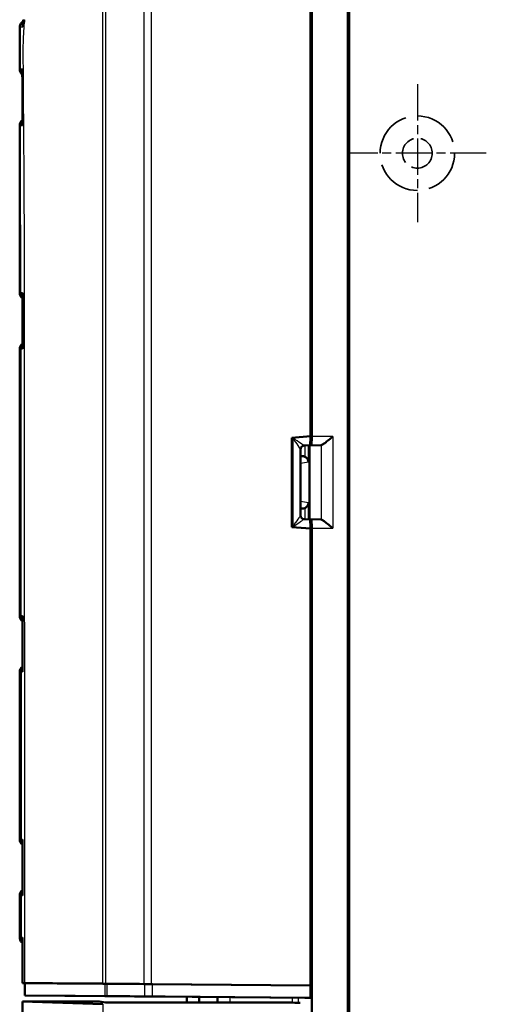
# Model space of a CAD drawing. Units: millimetres. Extents: x 1 to 1188, y 1 to 840.
# Drawn here: x 254 to 291, y 478 to 557 of the extents above; entities that cross this region are included whole.
import ezdxf

# ---------------------------------------------------------------- set-up
doc = ezdxf.new("R2010")
doc.units = ezdxf.units.MM
for name, pattern in [('CHAIN', [0.3543, 0.2362, -0.0295, 0.0591, -0.0295]), ('DASH_DOT', [0.37, 0.24, -0.06, 0.01, -0.06]), ('DASHED', [0.2067, 0.1654, -0.0413])]:
    doc.linetypes.add(name, pattern=pattern)
for name, color, linetype, lineweight in [('Mittelpunktmarkierung (ISO)', 1, 'DASH_DOT', 25), ('Sichtbar (ISO)', 7, 'Continuous', 50), ('Sichtbar schmal (ISO)', 1, 'Continuous', 25), ('Skizziergeometrie (ISO)', 7, 'Continuous', 25)]:
    doc.layers.add(name, color=color, linetype=linetype, lineweight=lineweight)

msp = doc.modelspace()

# ---------------------------------------------------------------- linework, layer by layer
at = {"layer": 'Mittelpunktmarkierung (ISO)', "linetype": 'CHAIN', "ltscale": 12.329937}
for p, q in [((285.5335836, 551.9614934), (285.5335836, 540.8654217)), ((291.0816194, 546.4134575), (279.9855477, 546.4134575))]:
    msp.add_line(p, q, dxfattribs=at)
at = {"layer": 'Sichtbar (ISO)'}
for p, q in [((277.0335836, 574.3061015), (277.0335836, 523.6073754)), ((276.9335836, 570.5299247), (276.9335836, 523.6384575)), ((279.928768, 289.3017896), (279.928768, 567.5251254)), ((280.0335836, 567.4203098), (280.0335836, 289.4066052)), ((253.5335836, 555.4171936), (253.5335836, 553.16784)), ((253.5335836, 548.659075), (253.5335836, 535.16784)), ((253.5335836, 530.659075), (253.5335836, 509.16784)), ((276.9335836, 523.6384575), (275.4335836, 523.5074044)), ((275.4335836, 523.5074044), (275.4335836, 516.3195107)), ((276.9260521, 523.6377995), (276.9260521, 523.6134601)), ((276.1335836, 517.250805), (276.1335836, 522.57611)), ((276.4073417, 522.8711101), (276.8896895, 522.9134649)), ((276.865374, 522.8854475), (276.9972183, 522.907402)), ((276.865374, 522.8854475), (277.7810277, 522.907402)), ((276.865374, 516.9414675), (276.865374, 522.8854475)), ((276.2658464, 522.0260341), (276.1335836, 522.0260341)), ((276.1335836, 517.8008809), (276.2658464, 517.8008809)), ((276.4073417, 516.9558049), (276.8896895, 516.9134501)), ((276.9972183, 516.919513), (276.865374, 516.9414675)), ((277.7810277, 516.919513), (276.865374, 516.9414675)), ((275.4335836, 516.3195107), (276.9335836, 516.1884575)), ((276.9260521, 516.213455), (276.9260521, 516.1891155)), ((276.9335836, 516.1884575), (276.9335836, 479.4134575)), ((277.0335836, 516.2195397), (277.0335836, 340.6073754)), ((253.7536223, 509.0532088), (253.7537534, 504.7743221)), ((253.5335836, 504.659075), (253.5335836, 491.16784)), ((253.7540145, 491.051389), (253.7540526, 486.7757198)), ((253.5335836, 486.659075), (253.5335836, 483.2624834)), ((253.7462878, 482.7652599), (253.7462877, 482.6634575)), ((253.9397412, 479.6008749), (253.746286, 479.6025841)), ((253.9397412, 478.6008749), (253.9397412, 479.6008749)), ((260.3955596, 479.5558523), (253.9397412, 479.6008749)), ((264.1409395, 479.5249442), (276.9335836, 479.4134575)), ((276.923102, 479.4134575), (264.2112372, 479.5242403)), ((276.9335836, 479.4134575), (276.923102, 479.4134575)), ((276.923102, 479.4134575), (276.923102, 478.4134575)), ((257.6154142, 478.1197273), (253.7463432, 478.1108692)), ((253.7463432, 478.1108692), (260.2129393, 477.8957589)), ((253.7463432, 378.7160458), (253.7463432, 478.1108692)), ((253.9397412, 478.6008749), (257.9860001, 478.5651274)), ((260.3955596, 478.5558523), (253.9397412, 478.6008749)), ((258.1115766, 478.1197273), (257.6154142, 478.1197273)), ((257.9860001, 478.56678), (257.9466236, 478.5671279)), ((263.5381564, 478.5278644), (257.9466236, 478.5671279)), ((257.9861194, 478.5668506), (257.9860001, 478.56678)), ((257.9860001, 478.5651274), (257.9888816, 478.5668312)), ((257.9860001, 478.56678), (257.9860001, 478.5651274)), ((260.4342536, 478.0489989), (260.1088357, 478.103187)), ((274.1207461, 478.0324586), (262.4315127, 478.0324586)), ((276.923102, 478.4134575), (264.2112372, 478.5242403)), ((265.24353, 478.5137367), (276.465467, 478.4159386)), ((266.9923101, 478.4984963), (266.9923101, 478.0324586)), ((267.9835836, 478.0324586), (267.9835836, 478.4898574)), ((269.4411601, 478.4771547), (269.4443127, 478.4134575)), ((269.4443127, 478.0324586), (269.4443127, 478.4134575)), ((276.7650558, 478.4134575), (276.923102, 478.4134575))]:
    msp.add_line(p, q, dxfattribs=at)
for centre, radius, start, end in [((254.0335836, 553.16784), 0.5, 180, 234.704431343), ((254.0335836, 548.659075), 0.5, 124.457177009, 180), ((254.0335836, 535.16784), 0.5, 180, 236.528243566), ((254.0335836, 530.659075), 0.5, 124.052361966, 180), ((276.4335836, 522.57226), 0.3, 95.018251069, 180), ((276.4335836, 517.254655), 0.3, 180, 264.981748931), ((254.0335836, 509.16784), 0.5, 180, 235.951505633), ((254.0335836, 504.659075), 0.5, 124.033260528, 180), ((254.0335836, 491.16784), 0.5, 180, 236.004620071), ((254.0335836, 486.659075), 0.5, 123.991093391, 180)]:
    msp.add_arc(centre, radius, start, end, dxfattribs=at)
for centre, major_axis, ratio, start_param, end_param in [((276.8893821, 523.6161314), (-0.0001398, 0.7026739), 0.0521860929, 3.1461646027, 4.7085769093), ((276.9968981, 523.6073754), (0, -0.7), 0.0524077793, 0.0087266463, 1.5707963268), ((277.7788044, 523.6073754), (0, -0.7), 0.3639702343, 0.0087266463, 0.0600648866), ((276.2656177, 521.5260151), (0.4939044, 0.0822442), 0.9985916141, 0.9599741865, 1.4055632513), ((276.2656177, 518.3009), (0.4939044, -0.0822442), 0.9985916141, 4.8776220558, 5.3232111207), ((276.8893821, 516.2107836), (0.0001398, 0.7026739), 0.0521860929, 4.7162010514, 6.278613358), ((276.9968981, 516.2195397), (0, -0.7), 0.0524077793, 1.5707963268, 3.1328660073), ((277.7788044, 516.2195397), (0, -0.7), 0.3639702343, 3.081527767, 3.1328660073), ((261.3628274, 479.5473068), (-1, 0.0087149), 0.0004566943, 5.6048922223, 6.0266258878), ((276.0013042, 479.414346), (-20, 0.1742982), 0.0004566943, 5.3865381312, 5.6014150456), ((276.0013042, 479.414346), (19.8, -0.1725552), 0.0004566943, 2.2486649839, 2.4632995677), ((264.1409395, 479.5244875), (-1, 0.0087149), 0.0004566943, 4.7123929607, 5.3865381322), ((264.2112372, 479.5237835), (-1, 0.0087149), 0.0004566943, 4.7123929604, 5.3902576378), ((258.1115766, 478.1022735), (2, 0), 0.0087268678, 0.0523598895, 1.5707963268), ((261.3628274, 478.5473068), (-1, 0.0087149), 0.0004566943, 5.6048922215, 6.0266258869), ((262.4315127, 478.0499123), (2, 0), 0.0087268678, 3.1939525431, 4.7123889804), ((276.0013042, 478.414346), (19.8, -0.1725552), 0.0004566943, 2.2486649847, 2.4632995686), ((264.0208972, 478.5235979), (-0.5, 0.0043575), 0.0004566943, 5.5586056067, 6.0196793387), ((264.2112372, 478.5237835), (-1, 0.0087149), 0.0004566943, 4.7123929604, 5.3902576378), ((276.0013042, 478.414346), (-16.5, 0.143796), 0.0004566943, 5.4497865724, 5.5586056072), ((265.24353, 478.5135083), (-0.5, 0.0043575), 0.0004566943, 4.7123929607, 5.4497865725), ((274.1207461, 478.0150049), (2, 0), 0.0087268678, 0.1547138544, 1.5707963268), ((276.465467, 478.4160756), (0.3, -0.0026145), 0.0004566943, 4.7123929604, 6.2308294096)]:
    msp.add_ellipse(centre, major_axis=major_axis, ratio=ratio, start_param=start_param, end_param=end_param, dxfattribs=at)
for points, knots in [([(253.5429716, 556.5746222), (253.541387, 556.495929), (253.5400639, 556.4175227), (253.5378556, 556.2613231), (253.5369703, 556.1835298), (253.5355535, 556.0285768), (253.5350218, 555.9514173), (253.5342306, 555.7977293), (253.5339709, 555.7212009), (253.5336474, 555.5687419), (253.5335836, 555.4928131), (253.5335836, 555.4171936)], [0.04900971014, 0.04900971014, 0.04900971014, 0.04900971014, 0.07150101934, 0.07150101934, 0.09399232854, 0.09399232854, 0.11648363775, 0.11648363775, 0.13897494695, 0.13897494695, 0.16146625615, 0.16146625615, 0.16146625615, 0.16146625615]), ([(253.5429716, 556.5746222), (253.5440454, 556.6279447), (253.5541034, 556.6801874), (253.5865335, 556.7757459), (253.6095695, 556.8172188), (253.662756, 556.8937332), (253.6924427, 556.9227488), (253.7518824, 556.973649), (253.7787162, 556.9898814), (253.8003807, 557.001895)], [0.037341312057092, 0.037341312057092, 0.037341312057092, 0.037341312057092, 0.037356370128614, 0.037356370128614, 0.037373249670352, 0.037373249670352, 0.037395840055366, 0.037395840055366, 0.037426515030576, 0.037426515030576, 0.037426515030576, 0.037426515030576]), ([(253.8106674, 557.1634575), (253.8095545, 557.1467817), (253.8084586, 557.1301155), (253.8073795, 557.1134575), (253.8062714, 557.0963504), (253.8051811, 557.0792535), (253.8041082, 557.0621623)], [-0.055024170173, -0.055024170173, -0.055024170173, -0.055024170173, -0.050036731806, -0.050036731806, -0.050036731806, -0.044914792878, -0.044914792878, -0.044914792878, -0.044914792878]), ([(253.7493468, 553.1673684), (253.7491815, 553.1663153), (253.7490195, 553.1652621), (253.7449589, 553.1383225), (253.7430338, 553.1123723), (253.7431599, 553.0866055)], [-0.095278633646, -0.095278633646, -0.095278633646, -0.095278633646, -0.094836188934, -0.094836188934, -0.083960680357, -0.083960680357, -0.083960680357, -0.083960680357]), ([(253.7431606, 553.0866055), (253.7445798, 552.7972578), (253.7458559, 552.5082401), (253.7474793, 551.9302608), (253.7478182, 551.641304), (253.7480827, 551.0627039), (253.7481685, 550.7729239), (253.7487523, 550.1936874), (253.7491687, 549.9040959), (253.7501651, 549.3249587), (253.7507451, 549.0354129), (253.7513704, 548.7458864)], [0.41011867299, 0.41011867299, 0.41011867299, 0.41011867299, 0.49696101981, 0.49696101981, 0.58380336663, 0.58380336663, 0.67064571345, 0.67064571345, 0.75748806027, 0.75748806027, 0.84433040709, 0.84433040709, 0.84433040709, 0.84433040709]), ([(253.7513695, 548.7458864), (253.7514318, 548.7171667), (253.7540468, 548.688203), (253.7592863, 548.6582815), (253.7594748, 548.6572239), (253.7596666, 548.6561663)], [-0.012248853895, -0.012248853895, -0.012248853895, -0.012248853895, 0, 0, 0.000448809365, 0.000448809365, 0.000448809365, 0.000448809365]), ([(253.7582649, 535.0640055), (253.7578572, 534.7775599), (253.7574524, 534.4911086), (253.756667, 533.9181958), (253.7562864, 533.6317343), (253.755566, 533.0588024), (253.7552261, 532.7723321), (253.7546002, 532.1993849), (253.7543142, 531.9129079), (253.7538054, 531.3399499), (253.7535825, 531.0534689), (253.7533934, 530.7669873)], [2.21267833743, 2.21267833743, 2.21267833743, 2.21267833743, 2.29861114038, 2.29861114038, 2.38454394333, 2.38454394333, 2.47047674629, 2.47047674629, 2.55640954924, 2.55640954924, 2.64234235219, 2.64234235219, 2.64234235219, 2.64234235219]), ([(253.7698384, 535.1704432), (253.769613, 535.1693881), (253.7693908, 535.168333), (253.7620189, 535.1327985), (253.7583125, 535.0981788), (253.758264, 535.0640054)], [-0.095601092813, -0.095601092813, -0.095601092813, -0.095601092813, -0.095157800722, -0.095157800722, -0.080671264545, -0.080671264545, -0.080671264545, -0.080671264545]), ([(253.7533926, 530.7669874), (253.7533691, 530.7318154), (253.7572384, 530.6961427), (253.7649913, 530.6595533), (253.7652185, 530.6584965), (253.7654489, 530.6574398)], [-0.015065671437, -0.015065671437, -0.015065671437, -0.015065671437, 0, 0, 0.000448041833, 0.000448041833, 0.000448041833, 0.000448041833]), ([(278.7337911, 523.6073754), (278.6265616, 523.5176607), (278.5100926, 523.4201324), (278.2855758, 523.2360721), (278.177492, 523.1495862), (278.022334, 523.033832), (277.9587179, 522.9890572), (277.859931, 522.9306111), (277.8219579, 522.9133839), (277.7940985, 522.9086377)], [0, 0, 0, 0, 0.04194306762, 0.04194306762, 0.08388613525, 0.08388613525, 0.11228337336, 0.11228337336, 0.136272882, 0.136272882, 0.136272882, 0.136272882]), ([(276.4816145, 521.9772107), (276.5153327, 521.961124), (276.5486891, 521.9405552), (276.6133567, 521.8901827), (276.6435794, 521.8593959), (276.7024185, 521.7858095), (276.7308895, 521.7354475), (276.7692671, 521.6315487), (276.7791927, 521.5779889), (276.7812034, 521.5287245)], [0.156948998605, 0.156948998605, 0.156948998605, 0.156948998605, 0.168001502978, 0.168001502978, 0.180768769302, 0.180768769302, 0.199510787023, 0.199510787023, 0.218252804744, 0.218252804744, 0.218252804744, 0.218252804744]), ([(276.7812034, 518.2981906), (276.7791893, 518.2488415), (276.7692336, 518.1951919), (276.7307344, 518.091132), (276.7021723, 518.0406989), (276.643231, 517.9671514), (276.6130482, 517.9364596), (276.5485087, 517.8862476), (276.5152376, 517.8657457), (276.4816145, 517.8497043)], [0, 0, 0, 0, 0.018774213981, 0.018774213981, 0.037548427962, 0.037548427962, 0.050283478578, 0.050283478578, 0.061303844676, 0.061303844676, 0.061303844676, 0.061303844676]), ([(277.7940985, 516.9182773), (277.8219579, 516.9135311), (277.859931, 516.8963039), (277.9587179, 516.8378578), (278.022334, 516.7930831), (278.177492, 516.6773289), (278.2855758, 516.5908429), (278.5100926, 516.4067826), (278.6265616, 516.3092543), (278.7337911, 516.2195397)], [0.358887901, 0.358887901, 0.358887901, 0.358887901, 0.38287740964, 0.38287740964, 0.41127464776, 0.41127464776, 0.45321771538, 0.45321771538, 0.495160783, 0.495160783, 0.495160783, 0.495160783]), ([(253.7673552, 509.169745), (253.7671097, 509.1686891), (253.7668675, 509.1676331), (253.7580592, 509.1287166), (253.7536188, 509.0906633), (253.75362, 509.0532086)], [-0.070910584789, -0.070910584789, -0.070910584789, -0.070910584789, -0.070466659341, -0.070466659341, -0.054550155794, -0.054550155794, -0.054550155794, -0.054550155794]), ([(253.7537517, 504.7743223), (253.7537525, 504.7366668), (253.7582446, 504.6983963), (253.7671556, 504.6592541), (253.7673993, 504.6581978), (253.7676463, 504.6571415)], [-0.016148807672, -0.016148807672, -0.016148807672, -0.016148807672, 0, 0, 0.000447874393, 0.000447874393, 0.000447874393, 0.000447874393]), ([(253.7681879, 491.1697586), (253.7679385, 491.1687025), (253.7676924, 491.1676464), (253.7585957, 491.1280877), (253.7540128, 491.0894151), (253.7540137, 491.0513889)], [-0.066221228, -0.066221228, -0.066221228, -0.066221228, -0.065776468997, -0.065776468997, -0.04956191416, -0.04956191416, -0.04956191416, -0.04956191416]), ([(253.7540518, 486.7757199), (253.7540515, 486.7376308), (253.7586509, 486.6988899), (253.7677803, 486.6592606), (253.7680269, 486.6582044), (253.7682767, 486.6571481)], [-0.016354412591, -0.016354412591, -0.016354412591, -0.016354412591, 0, 0, 0.00044781716, 0.00044781716, 0.00044781716, 0.00044781716]), ([(253.7462924, 482.8531905), (253.7427119, 482.8557042), (253.7390234, 482.858433), (253.7138356, 482.8771624), (253.688739, 482.8980066), (253.6430051, 482.9491791), (253.6240906, 482.973415), (253.5782072, 483.0492305), (253.5520806, 483.1099697), (253.5359396, 483.207023), (253.5335836, 483.2347247), (253.5335836, 483.2624834)], [6.26286140345167, 6.26286140345167, 6.26286140345167, 6.26286140345167, 6.26287568104714, 6.26287568104714, 6.26295625747024, 6.26295625747024, 6.26300745914862, 6.26300745914862, 6.26308484948504, 6.26308484948504, 6.26311402078166, 6.26311402078166, 6.26311402078166, 6.26311402078166]), ([(260.1848369, 479.5576816), (259.1152029, 479.5651182), (258.0380443, 479.5726969), (255.9047035, 479.5876519), (254.881552, 479.5948003), (253.9146843, 479.6014306)], [-2.6094169833, -2.6094169833, -2.6094169833, -2.6094169833, -1.3117311863, -1.3117311863, -0.0948361729, -0.0948361729, -0.0948361729, -0.0948361729]), ([(260.4721869, 479.5554372), (260.4046625, 479.5559877), (260.3462468, 479.5564556), (260.2496357, 479.5572102), (260.2117176, 479.5574947), (260.1848369, 479.5576816)], [-0.06429206091, -0.06429206091, -0.06429206091, -0.06429206091, -0.032145937575, -0.032145937575, 0, 0, 0, 0])]:
    msp.add_open_spline(points, degree=3, knots=knots, dxfattribs=at)
for points in [[(253.7785929, 556.5896803), (253.7857871, 556.7472136), (253.7942299, 556.9048028), (253.8041082, 557.0621623)], [(253.7462878, 482.7652599), (253.7462879, 482.9305133), (253.7462881, 483.0957667), (253.7462882, 483.2610201)], [(253.7462877, 482.6634575), (253.746287, 481.6431664), (253.7462863, 480.6228752), (253.746286, 479.6025841)], [(253.9146843, 479.6014306), (253.8588046, 479.6018138), (253.8026156, 479.6021987), (253.746286, 479.6025841)]]:
    msp.add_open_spline(points, degree=3, dxfattribs=at)
at = {"layer": 'Sichtbar schmal (ISO)'}
for p, q in [((263.5167098, 564.6254422), (263.5167098, 479.5302844)), ((264.1409395, 479.5249442), (264.1409395, 564.6252832)), ((253.8106674, 557.1634575), (253.9236795, 557.1634575)), ((253.5335836, 553.16784), (253.5386331, 553.1678807)), ((253.5484981, 548.6589549), (253.5335836, 548.659075)), ((253.5820336, 536.3038944), (253.5820336, 535.1682303)), ((253.585557, 535.168261), (253.5820336, 535.1682303)), ((253.5820336, 530.6586848), (253.5820336, 509.1682303)), ((253.5820336, 530.6586848), (253.5960523, 530.6585624)), ((276.9260521, 523.6134601), (275.5006756, 523.4882982)), ((275.5006756, 523.4882982), (275.5006756, 516.3386168)), ((278.7337911, 523.6073754), (277.0335836, 523.6073754)), ((278.7337911, 523.6073754), (278.7337911, 516.2195397)), ((276.4816145, 522.877632), (276.4816145, 521.9772107)), ((276.7812034, 521.5287245), (276.7812034, 522.9039388)), ((276.9972183, 522.907402), (277.7810277, 522.907402)), ((277.7940985, 522.9086377), (277.7940985, 516.9182773)), ((276.2658464, 522.0260341), (276.1335836, 522.0040099)), ((276.7812034, 521.5287245), (276.1335836, 521.4208838)), ((276.1335836, 518.4060313), (276.7812034, 518.2981906)), ((276.1335836, 517.8229051), (276.2658464, 517.8008809)), ((276.4816145, 517.8497043), (276.4816145, 516.9492831)), ((276.7812034, 516.9229763), (276.7812034, 518.2981906)), ((277.7810277, 516.919513), (276.9972183, 516.919513)), ((275.5006756, 516.3386168), (276.9260521, 516.213455)), ((277.0335836, 516.2195397), (278.7337911, 516.2195397)), ((253.5335836, 509.16784), (253.5820336, 509.1682303)), ((253.6041442, 509.1684232), (253.5820336, 509.1682303)), ((253.5820336, 504.6586848), (253.5335836, 504.659075)), ((253.5820336, 504.6586848), (253.6046585, 504.6584873)), ((253.5820336, 504.6586848), (253.5820336, 491.1682303)), ((253.5335836, 491.16784), (253.5820336, 491.1682303)), ((253.6055632, 491.1684356), (253.5820336, 491.1682303)), ((253.5820336, 486.6586848), (253.5335836, 486.659075)), ((253.5820336, 486.6586848), (253.6057139, 486.6584781)), ((253.5820336, 486.6586848), (253.5820336, 483.2622213)), ((253.6057838, 483.2620479), (253.5820336, 483.2622213)), ((260.3955596, 479.5558523), (260.3955596, 478.5558523)), ((260.584185, 478.5543791), (260.584185, 479.5543791)), ((263.584106, 479.5296047), (263.584106, 478.5296047)), ((264.2112372, 478.5242403), (264.2112372, 479.5242403)), ((269.4749329, 478.4768604), (269.4749329, 478.0324586)), ((270.4748948, 478.0324586), (270.4748948, 478.4681458)), ((275.4585379, 478.4247139), (275.4585379, 478.0279792)), ((275.9578527, 478.0219043), (275.9578527, 478.4203624)), ((260.2129393, 477.8957589), (260.2129393, 378.9311561))]:
    msp.add_line(p, q, dxfattribs=at)
for centre, major_axis, ratio, start_param, end_param in [((254.0688888, 556.5647178), (0.00374, -0.499986), 0.9902470461, 3.7097467829, 4.6493302907), ((254.0382447, 553.1678807), (0.0043633, -0.499981), 0.9992230882, 4.7036691136, 5.64635684), ((254.0681372, 553.1681415), (0.0043633, -0.499981), 0.9872656098, 4.7028858461, 5.5594736281), ((254.0473509, 548.6589549), (0.0043633, 0.499981), 0.9977052789, 0.6455731273, 1.5795029488), ((254.0816117, 548.6586559), (0.0043633, 0.499981), 0.9840035274, 0.7463530454, 1.5777301169), ((256.559672, 536.3038944), (-2.9999848, -0.0095546), 0.0259300237, 6.0711119939, 6.1609709605), ((254.0783067, 535.1682303), (-0.0043633, 0.499981), 0.9925455903, 1.5621347293, 2.4308817925), ((254.0818301, 535.168261), (-0.0043633, 0.499981), 0.9925455903, 1.5621347096, 2.4215586564), ((254.120083, 535.1685949), (-0.0043633, 0.499981), 0.9772512637, 1.5600171072, 2.2978797952), ((254.0783067, 530.6586848), (0.0043633, 0.499981), 0.9925455903, 0.7220855252, 1.5794579243), ((254.0923253, 530.6585624), (0.0043633, 0.499981), 0.9925455903, 0.7600993222, 1.5794579243), ((254.1336011, 530.6582022), (0.0043633, 0.499981), 0.9760373098, 0.9016823189, 1.5781119296), ((275.4335836, 523.4882982), (0.9715218, -0.6167981), 0.0312864364, 0.0467535236, 1.5215567416), ((275.4335836, 523.4882982), (0.6987126, -0.9158352), 0.0463344221, 0.0606581805, 1.5354613984), ((276.4335836, 522.57611), (-0.3, 0), 0.9961647939, 4.8079944948, 6.2831853072), ((276.4335836, 523.5761079), (0.026386, 0.7050015), 0.0402857625, 3.0590454075, 3.1466544962), ((275.4335836, 516.3386168), (0.6987126, 0.9158352), 0.0463344221, 4.7477239087, 6.2225271267), ((275.4335836, 516.3386168), (0.9715218, 0.6167981), 0.0312864364, 4.7616285656, 6.2364317835), ((276.4335836, 517.250805), (-0.3, 0), 0.9961647939, 0, 1.4751908124), ((276.4335836, 516.2508071), (-0.026386, 0.7050015), 0.0402857625, 6.2781234647, 6.3657325533), ((254.0783067, 509.1682303), (0.0043633, -0.499981), 0.9925455903, 4.7037273829, 5.5612433478), ((254.1004173, 509.1684232), (0.0043633, -0.499981), 0.9925455903, 4.7037273829, 5.5007111821), ((254.137923, 509.1687505), (-0.0043633, 0.499981), 0.9775421801, 1.5621689259, 2.2279726912), ((254.1498147, 509.1688543), (-0.0043633, 0.499981), 0.9727851461, 1.5621874532, 2.1807037467), ((254.0783067, 504.6586848), (0.0043633, 0.499981), 0.9925455903, 0.7216426708, 1.5794579243), ((254.1009316, 504.6584873), (0.0043633, 0.499981), 0.9925455903, 0.7836033635, 1.5794579253), ((254.137569, 504.6581676), (0.0043633, 0.499981), 0.9778895899, 0.9116101374, 1.5792583019), ((254.1511203, 504.6580493), (0.0043633, 0.499981), 0.9724687022, 0.9655754271, 1.579191201), ((254.0783067, 491.1682303), (-0.0043633, 0.499981), 0.9925455903, 1.5621347293, 2.4206758751), ((254.1018363, 491.1684356), (-0.0043633, 0.499981), 0.9925455903, 1.562134729, 2.3562027613), ((254.1369732, 491.1687423), (-0.0043633, 0.499981), 0.9784898047, 1.5622287009, 2.2336134439), ((254.1534974, 491.1688865), (-0.0043633, 0.499981), 0.9718796589, 1.5622763957, 2.1675747677), ((254.0783067, 486.6586848), (0.0043633, 0.499981), 0.9925455903, 0.7208325862, 1.5794579243), ((254.1019869, 486.6584781), (0.0043633, 0.499981), 0.9925455903, 0.7857250309, 1.5794579243), ((254.1368742, 486.6581736), (0.0043633, 0.499981), 0.9785896699, 0.9074175368, 1.5793179847), ((254.1538978, 486.6580251), (0.0043633, 0.499981), 0.9717797563, 0.9754961826, 1.5792520094), ((260.0335836, 483.2101328), (-6.5, 0.0523507), 0.0001616643, 6.1610135672, 6.2831866149), ((254.0783067, 483.2622213), (0.0036492, 0.4999867), 0.992545759, 1.5780404407, 2.416050692), ((254.1020568, 483.2620479), (0.0036492, 0.4999867), 0.992545759, 1.5780404407, 2.3496271234), ((254.1540819, 483.261644), (0.0040019, 0.499984), 0.9717344002, 1.5785596629, 2.1538168024)]:
    msp.add_ellipse(centre, major_axis=major_axis, ratio=ratio, start_param=start_param, end_param=end_param, dxfattribs=at)
for points, knots in [([(260.1900757, 564.6566432), (260.1786448, 563.5478373), (260.1887336, 562.4634394), (260.1882145, 559.9346681), (260.1854276, 558.4928947), (260.1844067, 555.0350381), (260.1842536, 553.0189889), (260.1837581, 546.4081848), (260.1839795, 541.8141372), (260.1845494, 526.9797004), (260.1847451, 516.7393428), (260.1848197, 499.7297057), (260.1848113, 492.9605248), (260.1848297, 483.9801241), (260.1848352, 481.7689031), (260.1848369, 479.5576816)], [-17.2460887627, -17.2460887627, -17.2460887627, -17.2460887627, -16.9189453176, -16.9189453176, -16.4867792464, -16.4867792464, -15.8819632927, -15.8819632927, -14.503761806, -14.503761806, -11.4316132469, -11.4316132469, -9.4008583854, -9.4008583854, -8.7374914034, -8.7374914034, -8.7374914034, -8.7374914034]), ([(260.4721869, 479.5554372), (260.4721836, 481.7674091), (260.4721717, 483.979381), (260.4721052, 492.9605357), (260.472041, 499.7297185), (260.4714984, 516.7393966), (260.470764, 526.979892), (260.4668902, 541.8143908), (260.4650427, 546.4083961), (260.4673259, 553.0184534), (260.4687014, 555.0345063), (260.4735064, 558.4911059), (260.4784998, 559.9316436), (260.4831934, 562.4626659), (260.4746451, 563.5532965), (260.4892727, 564.6435639)], [8.73726683, 8.73726683, 8.73726683, 8.73726683, 9.4008583854, 9.4008583854, 11.4316132469, 11.4316132469, 14.503761806, 14.503761806, 15.8819632927, 15.8819632927, 16.4867792464, 16.4867792464, 16.9189453176, 16.9189453176, 17.2460887566, 17.2460887566, 17.2460887566, 17.2460887566]), ([(253.5429743, 556.5746221), (253.5430043, 556.5761616), (253.5436967, 556.5776939), (253.5490664, 556.5837248), (253.5589017, 556.5881712), (253.5745275, 556.5925293)], [-0.037341312057, -0.037341312057, -0.037341312057, -0.037341312057, -0.027906046009, -0.027906046009, 0, 0, 0, 0]), ([(253.574504, 553.1685853), (253.5734041, 553.5712119), (253.5721647, 553.9770115), (253.568777, 554.8008105), (253.5663065, 555.21858), (253.56665, 555.9567429), (253.5684573, 556.2734577), (253.5745275, 556.5925293)], [-0.38741542385, -0.38741542385, -0.38741542385, -0.38741542385, -0.26705203236, -0.26705203236, -0.14686855188, -0.14686855188, -0.05819537841, -0.05819537841, -0.05819537841, -0.05819537841]), ([(253.5745275, 556.5925293), (253.599848, 556.5921646), (253.6251696, 556.5917999), (253.6758153, 556.59107), (253.7011394, 556.5907048), (253.7264646, 556.5903395), (253.7434421, 556.5900946), (253.7605964, 556.5898458), (253.7785929, 556.5896803)], [-0.21835582712, -0.21835582712, -0.21835582712, -0.21835582712, -0.16376687034, -0.16376687034, -0.10917791356, -0.10917791356, -0.10917791356, -0.07258279521, -0.07258279521, -0.07258279521, -0.07258279521]), ([(253.9236795, 557.1634575), (253.878029, 556.7743386), (253.8469328, 556.3947432), (253.8130752, 555.7516001), (253.8045712, 555.5098053), (253.7946398, 555.056274), (253.792406, 554.8502171), (253.7899172, 554.1346263), (253.7972013, 553.6101019), (253.8162952, 552.0138412), (253.8180989, 551.024122), (253.8326725, 548.5277412), (253.8470921, 546.9781093), (253.8905844, 540.7130614), (253.8863318, 536.753372), (253.8800193, 527.4945536), (253.896497, 521.3639241), (253.9051494, 511.1947833), (253.9076198, 506.9438849), (253.9112463, 498.9264205), (253.9125791, 494.7513214), (253.9138695, 488.642558), (253.9141864, 486.6024256), (253.914561, 482.8949176), (253.9146545, 481.25531), (253.9146843, 479.6014306)], [-1.41861766872, -1.41861766872, -1.41861766872, -1.41861766872, -1.41519167288, -1.41519167288, -1.41310291623, -1.41310291623, -1.4113484574, -1.4113484574, -1.407051959, -1.407051959, -1.40005981668, -1.40005981668, -1.38940796336, -1.38940796336, -1.3643173484, -1.3643173484, -1.31514408451, -1.31514408451, -1.28275180395, -1.28275180395, -1.24993240735, -1.24993240735, -1.23340143997, -1.23340143997, -1.22003583377, -1.22003583377, -1.22003583377, -1.22003583377]), ([(253.5335591, 555.4171819), (253.5334562, 555.0701159), (253.5357125, 554.7205272), (253.5380852, 553.9702144), (253.5384156, 553.5693874), (253.5386331, 553.1678807)], [0.16146625615, 0.16146625615, 0.16146625615, 0.16146625615, 0.26705203236, 0.26705203236, 0.38722007189, 0.38722007189, 0.38722007189, 0.38722007189]), ([(253.574504, 553.1685853), (253.5649341, 553.1684422), (253.557148, 553.1683117), (253.5451856, 553.1680767), (253.541004, 553.1679721), (253.5386331, 553.1678807)], [-0.030080021385, -0.030080021385, -0.030080021385, -0.030080021385, -0.015040010693, -0.015040010693, 0, 0, 0, 0]), ([(253.7493468, 553.1673684), (253.7387335, 553.1674147), (253.72818, 553.1674716), (253.7176863, 553.1675389), (253.6935992, 553.1676935), (253.6698861, 553.1678838), (253.6221944, 553.1682345), (253.598349, 553.1684099), (253.574504, 553.1685853)], [-0.10953124519, -0.10953124519, -0.10953124519, -0.10953124519, -0.08993986431, -0.08993986431, -0.08993986431, -0.04496993215, -0.04496993215, 0, 0, 0, 0]), ([(253.7584478, 549.1614952), (253.7570346, 549.7751583), (253.7558855, 550.3888581), (253.7549821, 551.5578169), (253.7543583, 552.1110095), (253.7518557, 552.6653624)], [-0.80278633053, -0.80278633053, -0.80278633053, -0.80278633053, -0.61873617238, -0.61873617238, -0.45229654078, -0.45229654078, -0.45229654078, -0.45229654078]), ([(253.5484981, 548.6589549), (253.5522676, 548.6590657), (253.5575859, 548.6591653), (253.5712953, 548.6593412), (253.5796917, 548.6594177), (253.5896102, 548.6594825)], [-0.027839270495, -0.027839270495, -0.027839270495, -0.027839270495, -0.013919635247, -0.013919635247, 0, 0, 0, 0]), ([(253.5484981, 548.6589549), (253.549741, 547.995709), (253.5506464, 547.3324205), (253.5514856, 546.6691178), (253.5536714, 544.9415468), (253.5556701, 543.2137964), (253.5647448, 539.7584356), (253.571818, 538.0310172), (253.5820336, 536.3038944)], [0.8376204006, 0.8376204006, 0.8376204006, 0.8376204006, 1.0366274869, 1.0366274869, 1.0366274869, 1.5549412303, 1.5549412303, 2.0732549737, 2.0732549737, 2.0732549737, 2.0732549737]), ([(253.5896102, 548.6594825), (253.6384319, 548.6585213), (253.6871023, 548.6575413), (253.7440098, 548.6564584), (253.7518327, 548.6563115), (253.7596666, 548.6561663)], [-0.164437996364, -0.164437996364, -0.164437996364, -0.164437996364, -0.082218998182, -0.082218998182, -0.06913548921, -0.06913548921, -0.06913548921, -0.06913548921]), ([(253.6268449, 536.3109276), (253.6196555, 538.0382744), (253.6138346, 539.7648309), (253.6039288, 543.2178328), (253.5998311, 544.9440588), (253.595253, 546.6722053), (253.5934991, 547.3342509), (253.5916582, 547.9966107), (253.5896102, 548.6594825)], [-2.0732549737, -2.0732549737, -2.0732549737, -2.0732549737, -1.5549412303, -1.5549412303, -1.0366274869, -1.0366274869, -1.0366274869, -0.8380636894, -0.8380636894, -0.8380636894, -0.8380636894]), ([(253.6314573, 535.1697204), (253.6217479, 535.1694628), (253.6130602, 535.1692121), (253.5977563, 535.1687256), (253.5911358, 535.1684895), (253.585557, 535.168261)], [-0.022891707303, -0.022891707303, -0.022891707303, -0.022891707303, -0.011445447458, -0.011445447458, 0, 0, 0, 0]), ([(253.765732, 531.1614316), (253.766249, 531.9856101), (253.7670411, 532.8098875), (253.7679798, 533.6340747), (253.7683714, 533.9778941), (253.7687869, 534.3217111), (253.7692111, 534.6655138)], [-2.60289926275, -2.60289926275, -2.60289926275, -2.60289926275, -2.35565888561, -2.35565888561, -2.35565888561, -2.25251965948, -2.25251965948, -2.25251965948, -2.25251965948]), ([(253.5960523, 530.6585624), (253.601974, 530.6586197), (253.6090697, 530.6586685), (253.6255845, 530.6587488), (253.6350085, 530.6587803), (253.6455822, 530.6588032)], [-0.024296629788, -0.024296629788, -0.024296629788, -0.024296629788, -0.012148587179, -0.012148587179, 0, 0, 0, 0]), ([(253.5960523, 530.6585624), (253.597993, 529.3741224), (253.5988611, 528.0895715), (253.6013463, 523.0392967), (253.6023548, 519.2735218), (253.6035367, 513.3946419), (253.6038675, 511.2815326), (253.6041442, 509.1684232)], [0.5646522287, 0.5646522287, 0.5646522287, 0.5646522287, 0.9500139774, 0.9500139774, 2.0797471247, 2.0797471247, 2.7136803493, 2.7136803493, 2.7136803493, 2.7136803493]), ([(253.6634211, 509.1689142), (253.6626449, 511.2820302), (253.6617322, 513.3951482), (253.6585886, 519.2741965), (253.6559434, 523.0401604), (253.6502311, 528.0897967), (253.6484646, 529.3743503), (253.6455822, 530.6588032)], [-2.7136671683, -2.7136671683, -2.7136671683, -2.7136671683, -2.0797471247, -2.0797471247, -0.9500139774, -0.9500139774, -0.564988759, -0.564988759, -0.564988759, -0.564988759]), ([(253.6491511, 509.1687989), (253.6478, 509.1687879), (253.646469, 509.1687771), (253.6394506, 509.16872), (253.6341246, 509.1686762), (253.6291829, 509.1686353), (253.6242412, 509.1685944), (253.619682, 509.1685562), (253.6113341, 509.1684855), (253.6075455, 509.168453), (253.6041442, 509.1684232)], [-0.022534659637, -0.022534659637, -0.022534659637, -0.022534659637, -0.020932093895, -0.020932093895, -0.013954729263, -0.013954729263, -0.013954729263, -0.006977364632, -0.006977364632, 0, 0, 0, 0]), ([(253.6634211, 509.1689142), (253.6609302, 509.1688942), (253.6584954, 509.1688745), (253.6537386, 509.1688361), (253.6514166, 509.1688173), (253.6491511, 509.1687989)], [-0.0053752947592, -0.0053752947592, -0.0053752947592, -0.0053752947592, -0.0026876473796, -0.0026876473796, 0, 0, 0, 0]), ([(253.767617, 505.1614151), (253.7675828, 505.7427827), (253.7675471, 506.3241504), (253.7675097, 506.9055179), (253.7674719, 507.4921779), (253.7674325, 508.0788413), (253.7673912, 508.6654979)], [-5.20286259239, -5.20286259239, -5.20286259239, -5.20286259239, -5.0284521998, -5.0284521998, -5.0284521998, -4.85245410093, -4.85245410093, -4.85245410093, -4.85245410093]), ([(253.6046585, 504.6584873), (253.6115441, 504.6584449), (253.6200179, 504.6583909), (253.6357443, 504.6582885), (253.6419337, 504.6582478), (253.6486234, 504.6582034)], [-0.02824993927, -0.02824993927, -0.02824993927, -0.02824993927, -0.014124989943, -0.014124989943, -0.006128837553, -0.006128837553, -0.006128837553, -0.006128837553]), ([(253.6486234, 504.6582034), (253.6511869, 504.6581865), (253.653824, 504.6581689), (253.6592447, 504.6581328), (253.6620284, 504.6581142), (253.664885, 504.6580951)], [-0.0061294384757, -0.0061294384757, -0.0061294384757, -0.0061294384757, -0.0030647192379, -0.0030647192379, 0, 0, 0, 0]), ([(253.6477275, 491.1687566), (253.6419836, 491.1687133), (253.6366191, 491.1686727), (253.6213005, 491.1685565), (253.612602, 491.16849), (253.6055632, 491.1684356)], [-0.021398654996, -0.021398654996, -0.021398654996, -0.021398654996, -0.014439081396, -0.014439081396, 0, 0, 0, 0]), ([(253.6675565, 491.1689058), (253.6640337, 491.1688793), (253.6606196, 491.1688537), (253.6540095, 491.168804), (253.6508137, 491.1687799), (253.6477275, 491.1687566)], [-0.0074802868264, -0.0074802868264, -0.0074802868264, -0.0074802868264, -0.0037401434132, -0.0037401434132, 0, 0, 0, 0]), ([(253.7682689, 487.1614095), (253.7682596, 487.7444043), (253.7682492, 488.3273991), (253.7682378, 488.9103939), (253.7682263, 489.4954309), (253.7682137, 490.0804679), (253.7681999, 490.665505)], [-7.00286291456, -7.00286291456, -7.00286291456, -7.00286291456, -6.82796439418, -6.82796439418, -6.82796439418, -6.65245319654, -6.65245319654, -6.65245319654, -6.65245319654]), ([(253.6057139, 486.6584781), (253.6127784, 486.6584288), (253.621515, 486.6583673), (253.6367647, 486.6582594), (253.6419913, 486.6582224), (253.6475786, 486.6581827)], [-0.028984141414, -0.028984141414, -0.028984141414, -0.028984141414, -0.014492079768, -0.014492079768, -0.007706598287, -0.007706598287, -0.007706598287, -0.007706598287]), ([(253.6475786, 486.6581827), (253.6507512, 486.6581602), (253.6540402, 486.6581368), (253.6608501, 486.6580884), (253.6643709, 486.6580633), (253.6680069, 486.6580374)], [-0.0077074046584, -0.0077074046584, -0.0077074046584, -0.0077074046584, -0.0038537023292, -0.0038537023292, 0, 0, 0, 0]), ([(253.6682138, 483.2616512), (253.6545065, 483.2617415), (253.6424328, 483.2618197), (253.621614, 483.261952), (253.6128601, 483.2620061), (253.6057838, 483.2620479)], [-0.029032497518, -0.029032497518, -0.029032497518, -0.029032497518, -0.014516241827, -0.014516241827, 0, 0, 0, 0])]:
    msp.add_open_spline(points, degree=3, knots=knots, dxfattribs=at)
for points in [[(253.7493468, 553.1673684), (253.7502336, 552.9999184), (253.7511006, 552.8326182), (253.7518557, 552.6653624)], [(253.7584478, 549.1614952), (253.7588357, 548.993039), (253.7592442, 548.8246108), (253.7596666, 548.6561663)], [(253.5820336, 536.3038944), (253.5832392, 535.9253586), (253.5844203, 535.5468145), (253.585557, 535.168261)], [(253.6314573, 535.1697204), (253.6299713, 535.5501771), (253.628428, 535.9305779), (253.6268449, 536.3109276)], [(253.7698384, 535.1704432), (253.7236227, 535.1702225), (253.6775434, 535.1699679), (253.6314573, 535.1697204)], [(253.7698384, 535.1704432), (253.7696285, 535.0021373), (253.7694188, 534.8338253), (253.7692111, 534.6655138)], [(253.765732, 531.1614316), (253.7656266, 530.9934457), (253.7655321, 530.8254253), (253.7654489, 530.6574398)], [(253.6455822, 530.6588032), (253.6854191, 530.6583522), (253.7252933, 530.6579024), (253.7654489, 530.6574398)], [(253.7673552, 509.169745), (253.7325878, 509.1694665), (253.6979622, 509.1691903), (253.6634211, 509.1689142)], [(253.7673552, 509.169745), (253.7673674, 509.0016639), (253.7673794, 508.83358), (253.7673912, 508.6654979)], [(253.767617, 505.1614151), (253.7676269, 504.9933239), (253.7676367, 504.8252327), (253.7676463, 504.6571415)], [(253.6046585, 504.6584873), (253.6051033, 500.1618047), (253.6053794, 495.6651205), (253.6055632, 491.1684356)], [(253.664885, 504.6580951), (253.6990396, 504.6577774), (253.7332786, 504.6574598), (253.7676463, 504.6571415)], [(253.6675565, 491.1689058), (253.6670057, 495.6652875), (253.6661691, 500.1616698), (253.664885, 504.6580951)], [(253.7681879, 491.1697586), (253.734545, 491.1694734), (253.7010091, 491.1691895), (253.6675565, 491.1689058)], [(253.7681879, 491.1697586), (253.768192, 491.0016741), (253.768196, 490.8335895), (253.7681999, 490.665505)], [(253.7682689, 487.1614095), (253.7682716, 486.9933223), (253.7682742, 486.8252352), (253.7682767, 486.6571481)], [(253.6057139, 486.6584781), (253.6057433, 485.5263348), (253.6057666, 484.3941914), (253.6057838, 483.2620479)], [(253.6680069, 486.6580374), (253.70134, 486.6577414), (253.7347564, 486.6574452), (253.7682767, 486.6571481)], [(253.6682138, 483.2616512), (253.6681634, 484.3937787), (253.6680946, 485.5259078), (253.6680069, 486.6580374)], [(253.7462882, 483.2610201), (253.7202025, 483.2612309), (253.6941844, 483.2614411), (253.6682138, 483.2616512)]]:
    msp.add_open_spline(points, degree=3, dxfattribs=at)
at = {"layer": 'Skizziergeometrie (ISO)', "color": 5, "linetype": 'DASHED', "lineweight": 35, "ltscale": 22.798204}
msp.add_circle((285.5335836, 546.4134575), 3, dxfattribs=at)
at = {"layer": 'Skizziergeometrie (ISO)', "color": 5, "linetype": 'DASHED', "lineweight": 35, "ltscale": 14.360974}
msp.add_circle((285.5335836, 546.4134575), 1.2, dxfattribs=at)

doc.saveas('drawing.dxf')
